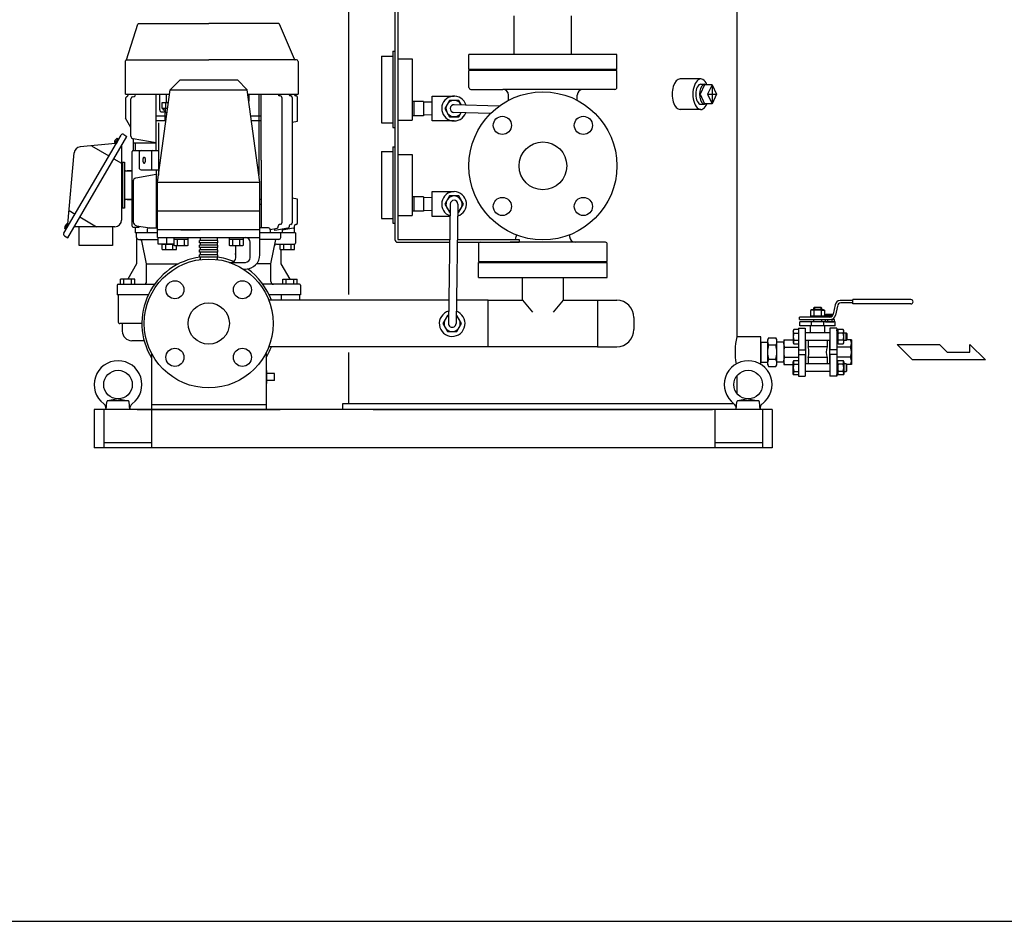
# Model space of a CAD drawing. Extents: x 112 to 4596, y 115 to 3182.
# Drawn here: x 2619 to 3650, y 115 to 1059 of the extents above; entities that cross this region are included whole.
import ezdxf

# ---------------------------------------------------------------- set-up
doc = ezdxf.new("R2010")
doc.units = 0
doc.header["$LTSCALE"] = 32
doc.layers.get('0').update_dxf_attribs({"linetype": 'CONTINUOUS'})

msp = doc.modelspace()

# ---------------------------------------------------------------- linework, layer by layer
for p, q in [((3370.2, 1716.4), (3370.2, 727)), ((2963.8, 771.2), (2963.8, 1171)), ((3012, 1146), (3012, 829)), ((3015, 1146), (3015, 829)), ((3137, 1022.5), (3137, 1063.1)), ((3197, 1022.5), (3197, 1063.1)), ((2731, 1017), (2742.7, 1054.3)), ((2731, 1017), (2742.7, 1054.3)), ((2743.6, 1055), (2817, 1055)), ((2743.6, 1055), (2817, 1055)), ((2890.3, 1055), (2817, 1055)), ((2890.3, 1055), (2817, 1055)), ((2906.7, 1017.6), (2891.2, 1054.3)), ((2906.7, 1017.6), (2891.2, 1054.3)), ((2998, 1021), (3010, 1021)), ((2998, 1021), (2998, 951)), ((3010, 1026), (3010, 946)), ((3010, 1026), (3012, 1026)), ((3012, 1026), (3012, 946)), ((3089.5, 1007), (3089.5, 1022.5)), ((3244.5, 1022.5), (3089.5, 1022.5)), ((3244.5, 1007), (3244.5, 1022.5)), ((2730, 981), (2730, 1016)), ((2730, 981), (2730, 1016)), ((2731, 1017), (2817, 1017)), ((2731, 1017), (2731, 1017)), ((2909, 1017), (2817, 1017)), ((2909, 1017), (2907.6, 1017)), ((2909, 1017), (2907.6, 1017)), ((2909, 1017), (2907.6, 1017)), ((2910.6, 1015.4), (2910.6, 981)), ((2910.6, 1015.4), (2910.6, 981)), ((3015, 1018), (3030, 1018)), ((3030, 1018), (3030, 954)), ((3244.5, 1007), (3089.5, 1007)), ((3244.5, 1006), (3089.5, 1006)), ((3089.5, 988), (3089.5, 1006)), ((3244.5, 988), (3244.5, 1006)), ((2787, 996), (2776.6, 985.5)), ((2787, 996), (2847, 996)), ((2847, 996), (2857.4, 985.5)), ((3332.3, 997), (3310.7, 997)), ((3336.4, 991), (3331.6, 981)), ((3332.4, 991.5), (3336.4, 991.5)), ((3344.2, 991), (3336.4, 991)), ((3344.2, 991), (3339.5, 981)), ((3344.2, 991), (3348.9, 981)), ((3344.2, 991), (3344.2, 971)), ((2730, 981), (2732.5, 981)), ((2732.5, 981), (2775.9, 981)), ((2732.5, 981), (2732.5, 980.3)), ((2732.5, 981), (2732.5, 980.3)), ((2740.4, 981), (2740.4, 980.6)), ((2762.1, 922), (2762.1, 981)), ((2763.5, 889), (2776.6, 985.5)), ((2765.8, 964.5), (2765.8, 981)), ((2772.4, 981), (2772.4, 972.5)), ((2776.6, 985.5), (2857.4, 985.5)), ((2870.5, 889), (2857.4, 985.5)), ((2858, 981), (2910.6, 981)), ((2859, 981), (2859, 973.8)), ((2869.5, 981), (2869.5, 896.3)), ((2871.8, 912), (2871.8, 981)), ((2889.9, 981), (2889.9, 980.9)), ((2901.2, 981), (2901.2, 980.8)), ((2907, 981), (2907, 980.7)), ((2907, 981), (2910.6, 981)), ((2907, 981), (2907, 980.7)), ((3091.5, 986), (3125, 986)), ((3209, 986), (3125, 986)), ((3131, 974.6), (3131, 980)), ((3203, 974.6), (3203, 980)), ((3242.5, 986), (3209, 986)), ((3331.6, 981), (3336.4, 971)), ((3339.5, 981), (3344.2, 971)), ((3339.5, 981), (3348.9, 981)), ((3348.9, 981), (3344.2, 971)), ((2730, 976.6), (2730, 955.8)), ((2730, 976.6), (2730, 955.8)), ((2731.2, 978.5), (2731.2, 978.5)), ((2731.2, 978.5), (2731.2, 978.5)), ((2735.6, 937.2), (2735.6, 976.3)), ((2737.1, 978.3), (2738.8, 978.6)), ((2768.2, 972.5), (2774.8, 972.5)), ((2768.2, 966), (2768.2, 972.5)), ((2772, 966), (2772, 972.5)), ((2892.3, 979.2), (2891.1, 979.4)), ((2893.6, 977.7), (2893.6, 846.2)), ((2903.2, 979.2), (2902.5, 979.3)), ((2904.4, 977.7), (2904.4, 846.2)), ((2908.7, 979.2), (2908.2, 979.3)), ((2908.7, 979.2), (2908.2, 979.3)), ((2910, 952.7), (2910, 977.7)), ((2910, 952.7), (2910, 977.7)), ((3042, 973.5), (3030, 973.5)), ((3032, 973.5), (3032, 958.5)), ((3042, 973.5), (3042, 958.5)), ((3051, 972.6), (3042, 972.8)), ((3042, 972.8), (3042, 959.1)), ((3051, 953), (3051, 979)), ((3051, 979), (3074, 979)), ((3121.1, 968.4), (3074.1, 970)), ((3332.4, 970.5), (3336.4, 970.5)), ((3344.2, 971), (3336.4, 971)), ((2767.8, 962.5), (2770, 962.5)), ((2773.9, 966), (2768.2, 966)), ((2769, 966), (2769, 965.5)), ((2770, 964.5), (2771.7, 964.5)), ((2771, 963.4), (2771, 953)), ((2771.7, 962), (2771.7, 966)), ((2771.7, 962), (2773.4, 962)), ((3051, 959.3), (3042, 959.1)), ((3112.1, 960.7), (3073.8, 962)), ((3332.3, 965), (3310.7, 965)), ((2735.6, 946.2), (2730, 955.8)), ((2735.6, 946.2), (2730, 955.8)), ((2771, 958), (2762.1, 958)), ((2771, 953), (2762.1, 953)), ((2764.5, 951), (2764.5, 896.3)), ((2871.8, 958), (2861.1, 958)), ((2871.8, 953), (2861.8, 953)), ((2904.4, 951.8), (2910, 952.7)), ((2904.4, 951.8), (2910, 952.7)), ((2904.4, 951.8), (2904.4, 872.1)), ((2998, 951), (3010, 951)), ((3015, 954), (3030, 954)), ((3042, 958.5), (3030, 958.5)), ((3074, 953), (3051, 953)), ((2728, 938.8), (2731.4, 936.8)), ((2735.6, 937.2), (2735.6, 946.2)), ((3010, 946), (3012, 946)), ((2665.3, 835.5), (2725.2, 938.1)), ((2669.4, 830.8), (2731.4, 936.8)), ((2719.5, 929.3), (2682.3, 926)), ((2718.2, 930.3), (2719.4, 929.6)), ((2719.3, 929.4), (2722.4, 934.5)), ((2719.9, 929), (2719.3, 929.4)), ((2719.4, 929.6), (2722.2, 934.3)), ((2723, 934.2), (2719.9, 929)), ((2721, 935.1), (2722.2, 934.3)), ((2722.4, 934.5), (2723, 934.2)), ((2762.1, 930), (2738, 934.2)), ((2738, 934.2), (2738, 930)), ((2738, 934.2), (2738, 930)), ((2738, 930), (2762.1, 930)), ((2738, 930), (2738, 922)), ((2738, 930), (2738, 922)), ((2740, 930), (2740, 922)), ((2669.4, 845), (2676, 919.6)), ((2694.3, 927), (2712.5, 916.4)), ((2725.7, 926.9), (2725.7, 849.3)), ((2737, 843), (2737, 921)), ((2737, 916), (2737, 921)), ((2738, 922), (2757.1, 922)), ((2744.1, 920), (2744.1, 904)), ((2745, 922), (2763.7, 922)), ((2757.1, 921), (2757.1, 903)), ((2998, 921), (3010, 921)), ((2998, 921), (2998, 851)), ((3010, 926), (3010, 846)), ((3010, 926), (3012, 926)), ((3012, 926), (3012, 846)), ((3015, 918), (3030, 918)), ((3030, 918), (3030, 854)), ((2717.7, 913.3), (2725.7, 908.7)), ((2725.7, 909.8), (2728.7, 909.8)), ((2726.7, 909.8), (2726.7, 861.8)), ((2728.7, 909.8), (2728.7, 902.8)), ((2871.8, 912), (2871.8, 841)), ((2728.7, 902.8), (2728.7, 868.8)), ((2730.7, 900.8), (2737, 900.8)), ((2737, 900.8), (2731.5, 900.8)), ((2746.1, 902), (2763.7, 902)), ((2762.1, 902), (2762.1, 841)), ((2738, 890.2), (2738, 847.4)), ((2762.1, 897), (2740.5, 893.1)), ((2763.5, 859), (2763.5, 889)), ((2763.5, 889), (2870.5, 889)), ((2870.5, 859), (2870.5, 889)), ((3051, 853), (3051, 879)), ((3051, 879), (3074, 879)), ((2728.7, 868.8), (2728.7, 861.8)), ((2737, 870.8), (2730.7, 870.8)), ((2731.5, 870.8), (2737, 870.8)), ((2763.5, 871), (2762.1, 871)), ((2870.5, 871), (2871.8, 871)), ((2910, 871.2), (2904.4, 872.1)), ((2910, 871.2), (2904.4, 872.1)), ((2910, 846.2), (2910, 871.2)), ((2910, 846.2), (2910, 871.2)), ((3042, 873.5), (3030, 873.5)), ((3032, 873.5), (3032, 858.5)), ((3042, 873.5), (3042, 858.5)), ((3051, 872.6), (3042, 872.8)), ((3042, 872.8), (3042, 859.1)), ((2670.7, 859.2), (2677, 855.6)), ((2728.7, 861.8), (2725.7, 861.8)), ((2737, 843), (2737, 856)), ((2763.5, 866), (2762.1, 866)), ((2763.5, 859), (2870.5, 859)), ((2763.5, 839), (2763.5, 859)), ((2870.5, 866), (2871.8, 866)), ((2870.5, 839), (2870.5, 859)), ((3042, 858.5), (3030, 858.5)), ((3051, 859.3), (3042, 859.1)), ((3070, 866), (3068, 741.1)), ((3078, 865.9), (3076, 741)), ((2682.1, 852.5), (2699.6, 842.3)), ((2998, 851), (3010, 851)), ((3010, 846), (3012, 846)), ((3015, 854), (3030, 854)), ((3069.8, 853), (3051, 853)), ((2668.6, 845.5), (2665.8, 840.7)), ((2665.8, 840.7), (2667.1, 840)), ((2669.9, 845), (2666.9, 839.8)), ((2666.9, 839.8), (2667.5, 839.4)), ((2669.8, 844.7), (2667.1, 840)), ((2667.5, 839.4), (2670.5, 844.6)), ((2668.6, 845.5), (2669.8, 844.7)), ((2670.5, 844.6), (2669.9, 845)), ((2718.7, 842.3), (2676.2, 842.3)), ((2681.2, 822.8), (2681.2, 842.3)), ((2716.2, 842.3), (2716.2, 822.8)), ((2738, 842), (2744.1, 842)), ((2738, 842), (2740, 842)), ((2740, 842), (2740, 836)), ((2740, 842), (2740, 836)), ((2763.5, 836), (2740, 836)), ((2741.5, 836), (2740, 836)), ((2741.3, 843.4), (2755.4, 841)), ((2741.5, 831), (2741.5, 836)), ((2741.5, 831), (2741.5, 836)), ((2744.1, 842), (2744.1, 843)), ((2752.5, 839), (2752.5, 836)), ((2754.5, 841), (2763.5, 841)), ((2870.5, 839), (2763.5, 839)), ((2763.5, 831), (2763.5, 839)), ((2787.9, 839), (2807.9, 839)), ((2870.5, 813), (2870.5, 839)), ((2908, 836), (2870.5, 836)), ((2870.6, 836), (2870.6, 841)), ((2879.5, 841), (2870.6, 841)), ((2881.4, 839.5), (2888.7, 840.7)), ((2881.5, 839), (2881.5, 836)), ((2900, 840.7), (2886.4, 838.3)), ((2886.4, 838.3), (2886.4, 840.3)), ((2889.9, 842.2), (2889.9, 843)), ((2892.3, 844.7), (2891.1, 844.5)), ((2892.5, 831), (2892.5, 836)), ((2905.7, 840.7), (2894, 838.7)), ((2894, 839.7), (2894, 836)), ((2901.2, 843.1), (2901.2, 842.2)), ((2903.2, 844.7), (2902.5, 844.6)), ((2907, 842.2), (2907, 843.2)), ((2907, 842.2), (2907, 843.2)), ((2907, 836), (2907, 842.2)), ((2907, 836), (2907, 842.2)), ((2908, 836), (2907, 836)), ((2908, 836), (2908, 825)), ((2908, 836), (2908, 825)), ((2908.7, 844.7), (2908.2, 844.6)), ((2908.7, 844.7), (2908.2, 844.6)), ((2666, 832.8), (2669.4, 830.8)), ((2741.5, 831), (2741.5, 803.5)), ((2741.5, 831), (2741.5, 803.5)), ((2743.5, 829), (2764.2, 829)), ((2752, 803.5), (2747, 827.4)), ((2763.5, 831), (2870.5, 831)), ((2764.2, 824), (2764.2, 831)), ((2773.2, 824), (2773.2, 831)), ((2780.5, 831), (2780.5, 823.1)), ((2795.5, 829), (2780.5, 829)), ((2784.2, 823.1), (2784.2, 829)), ((2791.7, 823.1), (2791.7, 829)), ((2795.5, 823.1), (2795.5, 831)), ((2807.5, 830.5), (2807.5, 831)), ((2826.5, 830.5), (2807.5, 830.5)), ((2826.5, 828), (2807.5, 828)), ((2807.5, 825.5), (2807.5, 828)), ((2826.5, 825.5), (2807.5, 825.5)), ((2808, 830.5), (2808, 828)), ((2808, 825.5), (2808, 823)), ((2826, 830.5), (2826, 828)), ((2826, 825.5), (2826, 823)), ((2826.5, 830.5), (2826.5, 831)), ((2826.5, 825.5), (2826.5, 828)), ((2838.5, 831), (2838.5, 823.1)), ((2853.5, 829), (2838.5, 829)), ((2842.2, 823.1), (2842.2, 829)), ((2849.7, 823.1), (2849.7, 829)), ((2853.5, 823.1), (2853.5, 831)), ((2860.5, 810), (2860.5, 826)), ((2890.5, 829), (2870.5, 829)), ((2882, 803.5), (2887.3, 829)), ((3015, 829), (3069.4, 829)), ((3015, 826), (3069.3, 826)), ((3077.3, 826), (3142, 826)), ((3077.4, 829), (3142, 829)), ((3101.5, 826), (3133, 826)), ((3101.5, 826), (3132.7, 826)), ((3201, 826), (3132.7, 826)), ((3139, 833.7), (3139, 832)), ((3142, 829), (3142, 826)), ((3195, 833.7), (3195, 832)), ((3232.5, 826), (3201, 826)), ((2716.2, 822.8), (2681.2, 822.8)), ((2780.5, 824), (2764.2, 824)), ((2768.2, 824), (2780.5, 824)), ((2768.2, 818.5), (2768.2, 824)), ((2768.2, 818.5), (2783.2, 818.5)), ((2772, 818.5), (2772, 824)), ((2779.5, 818.5), (2779.5, 824)), ((2780.5, 823.1), (2781.7, 822.5)), ((2781.7, 822.5), (2794.3, 822.5)), ((2783.2, 818.5), (2783.2, 822.5)), ((2794.3, 822.5), (2795.5, 823.1)), ((2826.5, 823), (2807.5, 823)), ((2826.5, 823), (2807.5, 823)), ((2807.5, 820.5), (2807.5, 823)), ((2807.5, 820.5), (2807.5, 823)), ((2826.5, 820.5), (2807.5, 820.5)), ((2826.5, 820.5), (2807.5, 820.5)), ((2826.5, 818), (2807.5, 818)), ((2807.5, 815.5), (2807.5, 818)), ((2826.5, 815.5), (2807.5, 815.5)), ((2808, 820.5), (2808, 818)), ((2808, 815.5), (2808, 813)), ((2826, 820.5), (2826, 818)), ((2826, 815.5), (2826, 813)), ((2826.5, 820.5), (2826.5, 823)), ((2826.5, 820.5), (2826.5, 823)), ((2826.5, 815.5), (2826.5, 818)), ((2838.5, 823.1), (2839.7, 822.5)), ((2839.7, 822.5), (2852.3, 822.5)), ((2845.5, 810), (2845.5, 822.5)), ((2852.3, 822.5), (2853.5, 823.1)), ((2887.9, 824), (2907, 824)), ((2892, 824), (2907, 824)), ((2892, 818.5), (2892, 824)), ((2892, 818.5), (2907, 818.5)), ((2892.5, 818.5), (2892.5, 803.5)), ((2892.5, 818.5), (2907, 818.5)), ((2892.5, 818.5), (2892.5, 803.5)), ((2895.7, 818.5), (2895.7, 824)), ((2903.2, 818.5), (2903.2, 824)), ((2907, 818.5), (2907, 824)), ((2907, 818.5), (2907, 824)), ((3099.5, 824), (3099.5, 806)), ((3234.5, 806), (3234.5, 824)), ((2826.5, 813), (2807.5, 813)), ((2807.5, 810.5), (2807.5, 813)), ((2826.5, 810.5), (2807.5, 810.5)), ((2808.8, 808), (2807.5, 808)), ((2807.5, 807.8), (2807.5, 808)), ((2808, 810.5), (2808, 808)), ((2826.5, 808), (2825.2, 808)), ((2826, 810.5), (2826, 808)), ((2826.5, 810.5), (2826.5, 813)), ((2826.5, 807.8), (2826.5, 808)), ((2838.4, 805), (2855.5, 805)), ((2845.5, 813.5), (2844.4, 813.5)), ((3099.5, 806), (3234.5, 806)), ((3099.5, 805), (3234.5, 805)), ((3099.5, 789), (3099.5, 805)), ((3234.5, 789), (3234.5, 805)), ((2741.5, 803.5), (2732.2, 787.5)), ((2741.5, 803.5), (2732.2, 787.5)), ((2752, 785), (2752, 803.5)), ((2752, 803.5), (2785.5, 803.5)), ((2853.1, 798), (2855.5, 798)), ((2882, 803.5), (2867.1, 803.5)), ((2882, 785), (2882, 803.5)), ((2892.5, 803.5), (2901.8, 787.5)), ((2892.5, 803.5), (2901.8, 787.5)), ((2724.5, 782), (2724.5, 787.5)), ((2739.5, 787.5), (2724.5, 787.5)), ((2732.2, 787.5), (2724.5, 787.5)), ((2724.5, 782), (2724.5, 787.5)), ((2728, 782), (2728, 787.5)), ((2736, 782), (2736, 787.5)), ((2739.5, 782), (2739.5, 787.5)), ((2894.5, 787.5), (2909.5, 787.5)), ((2894.5, 782), (2894.5, 787.5)), ((2898, 782), (2898, 787.5)), ((2901.8, 787.5), (2909.5, 787.5)), ((2906, 782), (2906, 787.5)), ((2909.5, 782), (2909.5, 787.5)), ((2909.5, 782), (2909.5, 787.5)), ((3099.5, 789), (3234.5, 789)), ((3145.6, 765.3), (3145.6, 789)), ((3188.3, 789), (3188.3, 765.3)), ((2721, 781), (2721, 771)), ((2721, 781), (2721, 771)), ((2722, 782), (2760.2, 782)), ((2722, 782), (2724.5, 782)), ((2912, 782), (2873.7, 782)), ((2912, 782), (2909.5, 782)), ((2913, 781), (2913, 771)), ((2913, 781), (2913, 771)), ((2753.7, 771), (2721, 771)), ((2722, 771), (2721, 771)), ((2722, 771), (2722, 743)), ((2722, 771), (2722, 743)), ((3068.4, 765.3), (2880, 765.3)), ((2913, 771), (2880.2, 771)), ((2893.2, 765.3), (2893.2, 771)), ((2912, 771), (2912, 765.3)), ((2912, 771), (2912, 765.3)), ((2913, 771), (2912, 771)), ((3109.8, 765.3), (3076.4, 765.3)), ((3109.8, 716.7), (3109.8, 765.3)), ((3109.8, 765.3), (3145.6, 765.3)), ((3145.6, 765.3), (3156.2, 753)), ((3188.3, 765.3), (3177.7, 753)), ((3188.3, 765.3), (3224.2, 765.3)), ((3224.2, 765.3), (3224.2, 716.7)), ((3224.2, 765.3), (3244.3, 765.3)), ((3491.7, 765), (3478.2, 765)), ((3552.4, 766), (3491.7, 766)), ((3491.7, 761.5), (3491.7, 766)), ((3448.4, 755.2), (3447.2, 754.5)), ((3447.2, 754.5), (3447.2, 748.7)), ((3461, 755.2), (3448.4, 755.2)), ((3450.7, 757.5), (3451.4, 758.2)), ((3450.7, 755.2), (3450.7, 757.5)), ((3458.7, 757.5), (3450.7, 757.5)), ((3450.9, 754.5), (3450.9, 748.7)), ((3451.4, 758.2), (3458, 758.2)), ((3451.4, 758.2), (3451.4, 755.2)), ((3458, 758.2), (3458, 755.2)), ((3458, 758.2), (3458.7, 757.5)), ((3458.4, 754.5), (3458.8, 754.7)), ((3458.4, 754.5), (3458.4, 748.7)), ((3458.7, 757.5), (3458.7, 755.2)), ((3458.8, 754.7), (3459.1, 754.8)), ((3459.1, 754.8), (3459.5, 754.9)), ((3459.5, 754.9), (3459.9, 755)), ((3459.9, 755), (3460.3, 755)), ((3460.3, 755), (3460.7, 755)), ((3460.7, 755), (3461.1, 754.9)), ((3462.2, 754.5), (3461, 755.2)), ((3461.1, 754.9), (3461.5, 754.8)), ((3461.5, 754.8), (3462.2, 754.5)), ((3462.2, 748.7), (3462.2, 754.5)), ((3473.2, 760.5), (3471, 750.8)), ((3475.6, 759.3), (3473.4, 749.7)), ((3491.7, 762.5), (3479.1, 762.5)), ((3552.4, 761.5), (3491.7, 761.5)), ((3262.3, 747.3), (3262.3, 734.7)), ((3467.5, 747.7), (3435.7, 747.7)), ((3435.7, 745.2), (3435.7, 747.7)), ((3435.7, 745.2), (3468.4, 745.2)), ((3473.2, 742.7), (3436.2, 742.7)), ((3436.2, 738.7), (3436.2, 742.7)), ((3462.2, 748.7), (3447.2, 748.7)), ((3447.7, 747.7), (3447.7, 748.7)), ((3461.7, 747.7), (3447.7, 747.7)), ((3448.2, 738.7), (3448.2, 742.7)), ((3450.7, 742.7), (3450.7, 745.2)), ((3458.7, 745.2), (3458.7, 742.7)), ((3461.2, 738.7), (3461.2, 742.7)), ((3461.7, 747.7), (3461.7, 748.7)), ((3462.8, 745.2), (3462.8, 743.2)), ((3463.1, 742.7), (3462.8, 743.2)), ((3463.1, 742.7), (3471.7, 742.7)), ((3463.4, 750.7), (3471.4, 750.7)), ((3463.4, 750.7), (3463.4, 747.7)), ((3464.4, 750.7), (3464.4, 747.7)), ((3465.1, 745.2), (3465.1, 743.2)), ((3465.4, 750.7), (3465.4, 747.7)), ((3466.4, 750.7), (3466.4, 747.7)), ((3467.4, 750.7), (3467.4, 747.7)), ((3468.4, 750.7), (3468.4, 747.8)), ((3469.4, 750.7), (3469.4, 748.2)), ((3469.7, 745.2), (3469.7, 743.2)), ((3470.4, 750.7), (3470.4, 749.2)), ((3470.6, 745.7), (3471.7, 745.7)), ((3471.4, 746.2), (3471.4, 745.7)), ((3471.7, 745.7), (3472, 745.2)), ((3471.7, 742.7), (3472, 743.2)), ((3472, 745.2), (3472, 743.2)), ((3473.2, 738.7), (3473.2, 742.7)), ((2747, 741), (2724, 741)), ((2726.5, 741), (2724, 741)), ((2726.5, 741), (2726.5, 733)), ((2726.5, 741), (2726.5, 733)), ((3429.9, 734.7), (3429.2, 733.5)), ((3429.2, 733.5), (3429.2, 720.9)), ((3429.3, 732.8), (3429.4, 733.3)), ((3429.4, 732.4), (3429.3, 732.8)), ((3429.4, 733.7), (3429.5, 734)), ((3429.4, 733.3), (3429.4, 733.7)), ((3429.4, 732), (3429.4, 732.4)), ((3429.5, 734), (3429.9, 734.7)), ((3434.7, 734.7), (3429.9, 734.7)), ((3434.7, 736), (3434.7, 733.2)), ((3434.7, 736), (3441.7, 736)), ((3434.7, 733.2), (3434.7, 686)), ((3473.2, 738.7), (3436.2, 738.7)), ((3441.7, 736), (3441.7, 713.5)), ((3447.2, 731.2), (3447.2, 738.7)), ((3462.2, 731.2), (3462.2, 738.7)), ((3467.7, 736), (3467.7, 713.5)), ((3474.7, 736), (3467.7, 736)), ((3474.7, 736), (3474.7, 686)), ((3474.7, 733.2), (3474.7, 734.2)), ((3475.7, 734.2), (3474.7, 734.2)), ((3475.7, 733.5), (3476.4, 734.7)), ((3475.7, 720.2), (3475.7, 734.2)), ((3481.5, 734.7), (3476.4, 734.7)), ((3482.2, 733.5), (3481.5, 734.7)), ((3482.2, 720.9), (3482.2, 733.5)), ((2749.3, 723), (2736.5, 723)), ((2749.3, 723), (2736.5, 723)), ((3395.2, 727), (3370.2, 727)), ((3395.2, 698.2), (3395.2, 727)), ((3403.3, 726), (3402.2, 724)), ((3402.2, 724), (3402.2, 698)), ((3403.3, 726), (3411, 726)), ((3412.2, 724), (3411, 726)), ((3412.2, 698), (3412.2, 724)), ((3419.2, 724), (3429.2, 724)), ((3419.2, 724), (3419.2, 711)), ((3429.5, 731.7), (3429.4, 732)), ((3429.7, 731.3), (3429.5, 731.7)), ((3429.9, 731), (3429.7, 731.3)), ((3429.9, 731), (3434.7, 731)), ((3429.9, 723.5), (3434.7, 723.5)), ((3467.7, 731.2), (3441.7, 731.2)), ((3467.7, 723.2), (3441.7, 723.2)), ((3442.2, 723.2), (3442.2, 698.7)), ((3444.7, 723.2), (3444.7, 716.5)), ((3464.7, 723.2), (3464.7, 716.5)), ((3467.2, 723.2), (3467.2, 698.7)), ((3475.9, 722), (3475.8, 721.6)), ((3476, 722.8), (3475.9, 722.4)), ((3475.9, 722.4), (3475.9, 722)), ((3476.2, 723.1), (3476, 722.8)), ((3476.4, 723.5), (3476.2, 723.1)), ((3481.5, 731), (3476.4, 731)), ((3481.5, 723.5), (3476.4, 723.5)), ((3481.5, 723.5), (3481.7, 723.1)), ((3481.7, 723.1), (3481.8, 722.8)), ((3481.8, 722.8), (3481.9, 722.4)), ((3481.9, 722.4), (3482, 722)), ((3482, 722), (3482, 721.6)), ((3482.2, 731.2), (3484.5, 731.2)), ((3484.5, 723.2), (3482.2, 723.2)), ((3484.5, 723.2), (3484.5, 731.2)), ((3484.5, 731.2), (3485.2, 730.5)), ((3485.2, 723.9), (3484.5, 723.2)), ((3485.2, 730.5), (3485.2, 723.9)), ((3490.2, 724), (3485.2, 724)), ((3490.2, 724), (3490.2, 711)), ((3109.8, 716.7), (2880, 716.7)), ((3224.2, 716.7), (3109.8, 716.7)), ((3224.2, 716.7), (3244.3, 716.7)), ((3395.2, 721.3), (3402.2, 721.6)), ((3395.2, 721.3), (3395.2, 700.6)), ((3403.3, 718.5), (3411, 718.5)), ((3419.2, 721.3), (3412.2, 721.6)), ((3419.2, 721.3), (3419.2, 700.6)), ((3420.2, 716.3), (3434.7, 716.3)), ((3429.2, 720.9), (3429.9, 719.7)), ((3429.9, 719.7), (3434.7, 719.7)), ((3434.7, 713.5), (3441.7, 713.5)), ((3464.7, 716.5), (3444.7, 716.5)), ((3474.7, 713.5), (3467.7, 713.5)), ((3475.7, 720.2), (3474.7, 720.2)), ((3489.2, 716.3), (3474.7, 716.3)), ((3476.4, 719.7), (3475.7, 720.9)), ((3475.8, 721.6), (3475.9, 721.2)), ((3475.9, 721.2), (3475.9, 720.8)), ((3475.9, 720.8), (3476, 720.4)), ((3476, 720.4), (3476.4, 719.7)), ((3476.4, 719.7), (3481.5, 719.7)), ((3481.5, 719.7), (3482.2, 720.9)), ((3481.8, 720.4), (3481.5, 719.7)), ((3481.9, 720.8), (3481.8, 720.4)), ((3482, 721.2), (3481.9, 720.8)), ((3482, 721.6), (3482, 721.2)), ((3490.2, 720.1), (3490.2, 698)), ((3538.2, 719), (3582.5, 719)), ((3538.2, 719), (3554.2, 703)), ((3582.5, 719), (3590.5, 711)), ((3614.2, 719), (3630.5, 703)), ((3614.2, 711), (3614.2, 719)), ((2757, 710), (2757, 651)), ((2877, 709.7), (2877, 651)), ((2963.8, 657), (2963.8, 710.7)), ((3403.3, 703.5), (3411, 703.5)), ((3419.2, 711), (3419.2, 698)), ((3420.2, 705.6), (3434.7, 705.6)), ((3429.2, 701), (3429.9, 702.2)), ((3429.9, 702.2), (3434.7, 702.2)), ((3434.7, 708.5), (3441.7, 708.5)), ((3441.7, 708.5), (3441.7, 686)), ((3444.7, 705.5), (3444.7, 698.7)), ((3464.7, 705.5), (3444.7, 705.5)), ((3464.7, 705.5), (3464.7, 698.7)), ((3474.7, 708.5), (3467.7, 708.5)), ((3467.7, 708.5), (3467.7, 686)), ((3489.2, 705.6), (3474.7, 705.6)), ((3475.7, 701.7), (3474.7, 701.7)), ((3476.4, 702.2), (3475.7, 701)), ((3475.7, 701.7), (3475.7, 687.7)), ((3475.9, 701.1), (3476, 701.5)), ((3476, 701.5), (3476.4, 702.2)), ((3476.4, 702.2), (3481.5, 702.2)), ((3481.5, 702.2), (3482.2, 701)), ((3481.8, 701.5), (3481.5, 702.2)), ((3481.9, 701.1), (3481.8, 701.5)), ((3630.5, 703), (3554.2, 703)), ((3590.5, 711), (3614.2, 711)), ((2878, 691.7), (2877, 691.7)), ((2878, 691.7), (2877, 691.7)), ((2878, 678.2), (2878, 691.7)), ((2878, 688.8), (2878, 691.7)), ((3395.2, 700.6), (3402.2, 700.4)), ((3402.2, 698), (3403.3, 695.9)), ((3403.3, 695.9), (3411, 695.9)), ((3411, 695.9), (3412.2, 698)), ((3419.2, 700.6), (3412.2, 700.4)), ((3419.2, 698), (3429.2, 698)), ((3429.2, 688.4), (3429.2, 701)), ((3429.9, 698.4), (3434.7, 698.4)), ((3467.7, 698.7), (3441.7, 698.7)), ((3475.8, 700.3), (3475.9, 700.7)), ((3475.9, 699.9), (3475.8, 700.3)), ((3475.9, 700.7), (3475.9, 701.1)), ((3475.9, 699.5), (3475.9, 699.9)), ((3476, 699.1), (3475.9, 699.5)), ((3476.2, 698.8), (3476, 699.1)), ((3476.4, 698.4), (3476.2, 698.8)), ((3481.5, 698.4), (3476.4, 698.4)), ((3481.5, 698.4), (3481.7, 698.8)), ((3481.7, 698.8), (3481.8, 699.1)), ((3481.8, 699.1), (3481.9, 699.5)), ((3482, 700.7), (3481.9, 701.1)), ((3481.9, 699.5), (3482, 699.9)), ((3482, 700.3), (3482, 700.7)), ((3482, 699.9), (3482, 700.3)), ((3482.2, 701), (3482.2, 688.4)), ((3484.5, 698.7), (3482.2, 698.7)), ((3485.2, 698), (3484.5, 698.7)), ((3484.5, 698.7), (3484.5, 690.7)), ((3484.5, 690.7), (3485.2, 691.4)), ((3490.2, 698), (3485.2, 698)), ((3485.2, 691.4), (3485.2, 698)), ((2886, 688.8), (2878, 688.8)), ((2886, 688.8), (2878, 688.8)), ((2886, 681.2), (2878, 681.2)), ((2886, 681.2), (2878, 681.2)), ((2878, 678.2), (2878, 681.2)), ((2886, 681.2), (2886, 688.8)), ((2886, 681.2), (2886, 688.8)), ((3370.2, 686.2), (3370.2, 667.7)), ((3429.9, 687.2), (3429.2, 688.4)), ((3429.4, 689.5), (3429.3, 689.1)), ((3429.3, 689.1), (3429.4, 688.7)), ((3429.5, 690.2), (3429.4, 689.9)), ((3429.4, 689.9), (3429.4, 689.5)), ((3429.4, 688.7), (3429.4, 688.3)), ((3429.4, 688.3), (3429.5, 687.9)), ((3429.7, 690.6), (3429.5, 690.2)), ((3429.5, 687.9), (3429.9, 687.2)), ((3429.9, 690.9), (3429.7, 690.6)), ((3429.9, 690.9), (3434.7, 690.9)), ((3434.7, 687.2), (3429.9, 687.2)), ((3434.7, 687.2), (3434.7, 686)), ((3434.7, 686), (3441.7, 686)), ((3467.7, 690.7), (3441.7, 690.7)), ((3474.7, 686), (3467.7, 686)), ((3475.7, 687.7), (3474.7, 687.7)), ((3474.7, 686), (3474.7, 687.7)), ((3475.7, 688.4), (3476.4, 687.2)), ((3481.5, 690.9), (3476.4, 690.9)), ((3481.5, 687.2), (3476.4, 687.2)), ((3482.2, 688.4), (3481.5, 687.2)), ((3482.2, 690.7), (3484.5, 690.7)), ((2878, 678.2), (2877, 678.2)), ((2878, 678.2), (2877, 678.2)), ((2722, 662), (2711.3, 660.1)), ((2722, 662), (2732.6, 660.1)), ((3382, 662), (3371.3, 660.1)), ((3382, 662), (3392.6, 660.1)), ((3407, 651), (2697, 651)), ((2697, 651), (2697, 611)), ((2707, 651), (2707, 611)), ((2709.5, 651), (2710.2, 658.9)), ((2734.5, 651), (2709.5, 651)), ((2733.1, 660), (2710.8, 660)), ((2734.5, 651), (2733.8, 658.9)), ((2742, 651), (2892, 651)), ((2877, 656), (2757, 656)), ((2757, 651), (2757, 611)), ((3367, 657), (2957, 657)), ((2957, 657), (2957, 651)), ((2989.2, 651), (3344.8, 651)), ((3347, 651), (3347, 611)), ((3369.5, 651), (3370.2, 658.9)), ((3394.5, 651), (3369.5, 651)), ((3393.1, 660), (3370.8, 660)), ((3394.5, 651), (3393.8, 658.9)), ((3397, 651), (3397, 611)), ((3407, 651), (3407, 611)), ((3407, 611), (2697, 611)), ((2757, 616), (2707, 616)), ((3397, 616), (3347, 616))]:
    msp.add_line(p, q)
msp.add_lwpolyline([(112.3, 115.2), (4596.3, 115.2), (4596.3, 3182.4), (112.3, 3182.4)], close=True)
for points in [[(3081.6, 969.7), (3078.9, 974.5), (3069.1, 974.5), (3064.2, 966), (3069.1, 957.5), (3078.9, 957.5), (3081.3, 961.7)], [(2749.4, 909), (2749.6, 909), (2749.7, 909), (2749.9, 909.1), (2750, 909.2), (2750.1, 909.4), (2750.3, 909.5), (2750.4, 909.7), (2750.5, 909.9), (2750.6, 910.2), (2750.7, 910.5), (2750.8, 910.7), (2750.8, 911), (2750.9, 911.3), (2750.9, 911.6), (2750.9, 912), (2750.9, 912.3), (2750.9, 912.6), (2750.8, 912.9), (2750.8, 913.2), (2750.7, 913.5), (2750.6, 913.7), (2750.5, 914), (2750.4, 914.2), (2750.3, 914.4), (2750.1, 914.6), (2750, 914.7), (2749.9, 914.8), (2749.7, 914.9), (2749.6, 914.9), (2749.4, 915), (2749.2, 914.9), (2749.1, 914.9), (2748.9, 914.8), (2748.8, 914.7), (2748.6, 914.6), (2748.5, 914.4), (2748.4, 914.2), (2748.3, 914), (2748.2, 913.7), (2748.1, 913.5), (2748, 913.2), (2748, 912.9), (2747.9, 912.6), (2747.9, 912.3), (2747.9, 912), (2747.9, 911.6), (2747.9, 911.3), (2748, 911), (2748, 910.7), (2748.1, 910.5), (2748.2, 910.2), (2748.3, 909.9), (2748.4, 909.7), (2748.5, 909.5), (2748.6, 909.4), (2748.8, 909.2), (2748.9, 909.1), (2749.1, 909), (2749.2, 909), (2749.4, 909)], [(3077.8, 857.5), (3078.9, 857.5), (3083.8, 866), (3078.9, 874.5), (3069.1, 874.5), (3064.2, 866), (3069.1, 857.5), (3069.8, 857.5)], [(3068.2, 749.5), (3067.1, 749.5), (3062.2, 741), (3067.1, 732.5), (3076.9, 732.5), (3081.8, 741), (3076.9, 749.5), (3076.2, 749.5)]]:
    msp.add_lwpolyline(points)
for centre, radius in [((3167, 906), 77.5), ((3124.6, 948.4), 9.5), ((3209.4, 948.4), 9.5), ((3167, 906), 25), ((3124.6, 863.5), 9.5), ((3209.4, 863.5), 9.5), ((2817, 741), 67.5), ((2781.6, 776.3), 9.5), ((2852.3, 776.3), 9.5), ((2817, 741), 21.6), ((2781.6, 705.6), 9.5), ((2852.3, 705.6), 9.5), ((2722, 677), 15), ((3382, 677), 15)]:
    msp.add_circle(centre, radius)
for centre, radius, start, end in [((2743.6, 1054), 1, 90, 162.5707), ((2743.6, 1054), 1, 90, 162.5707), ((2890.3, 1054), 1, 22.8337, 90), ((2890.3, 1054), 1, 22.8337, 90), ((2731, 1016), 1, 90, 180), ((2731, 1016), 1, 90, 180), ((2907.6, 1018), 1, 202.8337, 270), ((2907.6, 1018), 1, 202.8337, 270), ((2909, 1015.4), 1.6, 0, 90), ((2909, 1015.4), 1.6, 0, 90), ((2730.5, 980.3), 2, 291.8014, 0), ((2730.5, 980.3), 2, 291.8014, 0), ((2738.4, 980.6), 2, 281.6871, 0), ((2891.4, 980.9), 1.5, 180, 260), ((2902.7, 980.8), 1.5, 180, 260), ((2908.5, 980.7), 1.5, 180, 260), ((2908.5, 980.7), 1.5, 180, 260), ((3091.5, 988), 2, 180, 270), ((3125, 980), 6, 0, 90), ((3209, 980), 6, 90, 180), ((3242.5, 988), 2, 270, 0), ((2732, 976.6), 2, 111.8014, 180), ((2732, 976.6), 2, 111.8014, 180), ((2737.6, 976.3), 2, 101.6871, 180), ((2892.1, 977.7), 1.5, 0, 80), ((2902.9, 977.7), 1.5, 0, 80), ((2908.5, 977.7), 1.5, 0, 80), ((2908.5, 977.7), 1.5, 0, 80), ((3074, 966), 13, 16.0726, 340.2322), ((3074, 966), 8.5, 26.2249, 330.0799), ((3074, 966), 4, 88.1524, 268.1524), ((2767.8, 964.5), 2, 180, 270), ((2770, 965.5), 1, 180, 270), ((2770, 963.5), 1, 0, 90), ((2770, 963.5), 1, 270, 0), ((2727, 937.1), 2, 59.6764, 149.6764), ((2725.1, 929.4), 7, 126.2204, 172.4852), ((2738.6, 937.2), 3, 180, 260), ((2738.6, 937.2), 3, 180, 258.9733), ((2683, 919), 7, 95, 175), ((2738, 921), 1, 90, 180), ((2738, 921), 1, 90, 180), ((2746.1, 920), 2, 90, 180), ((2758.1, 921), 1, 90, 180), ((2730.7, 902.8), 2, 180, 270), ((2746.1, 904), 2, 180, 270), ((2758.1, 903), 1, 180, 270), ((2741, 890.2), 3, 100, 180), ((3074, 866), 13, 286.9409, 251.1005), ((2730.7, 868.8), 2, 90, 180), ((3074, 866), 8.5, 297.0932, 240.9482), ((3074, 866), 4, 359.0207, 179.0207), ((2718.7, 849.3), 7, 270, 360), ((2742, 847.4), 4, 180, 260), ((2892.1, 846.2), 1.5, 280, 0), ((2902.9, 846.2), 1.5, 280, 0), ((2908.5, 846.2), 1.5, 280, 0), ((2908.5, 846.2), 1.5, 280, 0), ((2667, 834.5), 2, 149.6764, 239.6764), ((2672.8, 839.9), 7, 126.8676, 173.1324), ((2738, 843), 1, 180, 270), ((2738, 843), 1, 180, 270), ((2754.5, 839), 2, 90, 180), ((2879.5, 839), 2, 0, 90), ((2888.4, 842.2), 1.5, 280, 0), ((2891.4, 843), 1.5, 100, 180), ((2899.7, 842.2), 1.5, 280, 0), ((2902.7, 843.1), 1.5, 100, 180), ((2905.5, 842.2), 1.5, 280, 0), ((2908.5, 843.2), 1.5, 100, 180), ((2908.5, 843.2), 1.5, 100, 180), ((2743.5, 831), 2, 180, 270), ((2745.1, 827), 2, 11.7362, 90), ((2855.5, 826), 5, 0, 90), ((2890.5, 831), 2, 270, 0), ((3015, 829), 3, 180, 270), ((3101.5, 824), 2, 90, 180), ((3101.5, 824), 2, 90, 180), ((3133, 832), 6, 330, 0), ((3201, 832), 6, 180, 270), ((3232.5, 824), 2, 0, 90), ((2782.4, 826.2), 3.54, 237.9994, 302.0006), ((2788, 836), 13.4, 253.6803, 286.3197), ((2793.6, 826.2), 3.54, 237.9994, 302.0006), ((2840.3, 826.2), 3.54, 237.9994, 302.0006), ((2846, 836), 13.4, 253.6803, 286.3197), ((2851.6, 826.2), 3.54, 237.9994, 302.0006), ((2887.9, 822), 2, 90, 168.2638), ((2907, 825), 1, 270, 0), ((2907, 825), 1, 270, 0), ((2817, 741), 70, 97.387, 211.0027), ((2817, 741), 70, 67.9202, 82.613), ((2840.5, 810), 5, 270, 0), ((2855.5, 813), 15, 270, 0), ((2855.5, 810), 5, 270, 0), ((2817, 741), 70, 20.3127, 54.6972), ((2749, 785), 3, 270, 0), ((2885, 785), 3, 180, 270), ((2722, 781), 1, 90, 180), ((2722, 781), 1, 90, 180), ((2912, 781), 1, 0, 90), ((2912, 781), 1, 0, 90), ((3244.3, 747.3), 18, 0, 90), ((3478.2, 760), 5, 90, 173.8845), ((3552.4, 763.7), 2.25, 270, 90), ((3072, 741), 13.5, 106.3311, 71.8645), ((3449, 751.5), 3.54, 57.9994, 122.0006), ((3454.7, 741.7), 13.4, 73.6803, 106.3197), ((3479.1, 759), 3.5, 90, 173.8845), ((2724, 743), 2, 180, 270), ((2724, 743), 2, 180, 270), ((3072, 741), 8.5, 117.0932, 60.9482), ((3463.9, 744.3), 1.58, 223.1736, 316.8264), ((3467.4, 748.3), 5.58, 245.5673, 294.4327), ((3467.5, 751.2), 3.5, 270, 353.8845), ((3468.4, 750.2), 5, 270, 353.8845), ((3467.4, 740.1), 5.58, 65.5673, 68.3866), ((3470.9, 744.1), 1.58, 43.1736, 136.8264), ((3470.9, 744.3), 1.58, 223.1736, 316.8264), ((2736.5, 733), 10, 180, 270), ((2736.5, 733), 10, 180, 270), ((3072, 741), 4, 178.196, 0), ((3244.3, 734.7), 18, 270, 0), ((3479.4, 732.8), 3.54, 147.9994, 212.0006), ((3478.5, 732.8), 3.54, 327.9994, 32.0006), ((3433.2, 711), 65, 165.75, 191.0066), ((3408.8, 722.2), 6.65, 145.6158, 214.3842), ((3405.5, 722.2), 6.65, 325.6158, 34.3842), ((3426.9, 720.1), 7.75, 150.5693, 209.4307), ((3442.7, 727.2), 13.4, 163.6803, 196.3197), ((3432.9, 721.6), 3.54, 147.9994, 212.0006), ((3489.2, 727.2), 13.4, 163.6803, 196.3197), ((3468.7, 727.2), 13.4, 343.6803, 16.3197), ((3482.4, 720.1), 7.75, 330.5693, 29.4307), ((2817, 741), 70, 328.9973, 339.6873), ((3427, 711), 24.8, 162.412, 197.588), ((3387.3, 711), 24.8, 342.412, 17.588), ((3434.2, 711), 15, 158.959, 201.041), ((3430.1, 711), 15.6, 339.3903, 20.6097), ((3479.3, 711), 15.6, 159.3903, 200.6097), ((3475.2, 711), 15, 338.959, 21.041), ((2722, 677), 25, 306.476, 233.524), ((3382, 677), 25, 306.476, 233.524), ((3408.8, 699.7), 6.65, 145.6158, 214.3842), ((3405.5, 699.7), 6.65, 325.6158, 34.3842), ((3426.9, 701.8), 7.75, 150.5693, 209.4307), ((3432.9, 700.3), 3.54, 147.9994, 212.0006), ((3482.4, 701.8), 7.75, 330.5693, 29.4307), ((3442.7, 694.7), 13.4, 163.6803, 196.3197), ((3489.2, 694.7), 13.4, 163.6803, 196.3197), ((3468.7, 694.7), 13.4, 343.6803, 16.3197), ((3479.4, 689.1), 3.54, 147.9994, 212.0006), ((3478.5, 689.1), 3.54, 327.9994, 32.0006), ((2711.6, 658.8), 1.4, 99.6902, 175), ((2732.4, 658.8), 1.4, 5, 80.3098), ((3371.6, 658.8), 1.4, 99.6902, 175), ((3392.4, 658.8), 1.4, 5, 80.3098), ((2703.5, 652), 6, 355, 53.524), ((2740.4, 652), 6, 126.476, 185), ((3363.5, 652), 6, 355, 53.524), ((3400.4, 652), 6, 126.476, 185)]:
    msp.add_arc(centre, radius, start, end)
for centre, major_axis, ratio, start_param, end_param in [((3310.7, 981), (0, -16), 0.517321, 3.14156, 6.283186), ((3332.4, 981), (0, -16), 0.517321, 2.245928, 7.17885), ((3332.4, 981), (0, -10.5), 0.499405, 3.141593, 6.283185), ((3336.4, 981), (0, -10.5), 0.499405, 2.831748, 6.59303)]:
    msp.add_ellipse(centre, major_axis=major_axis, ratio=ratio, start_param=start_param, end_param=end_param)

doc.saveas('drawing.dxf')
